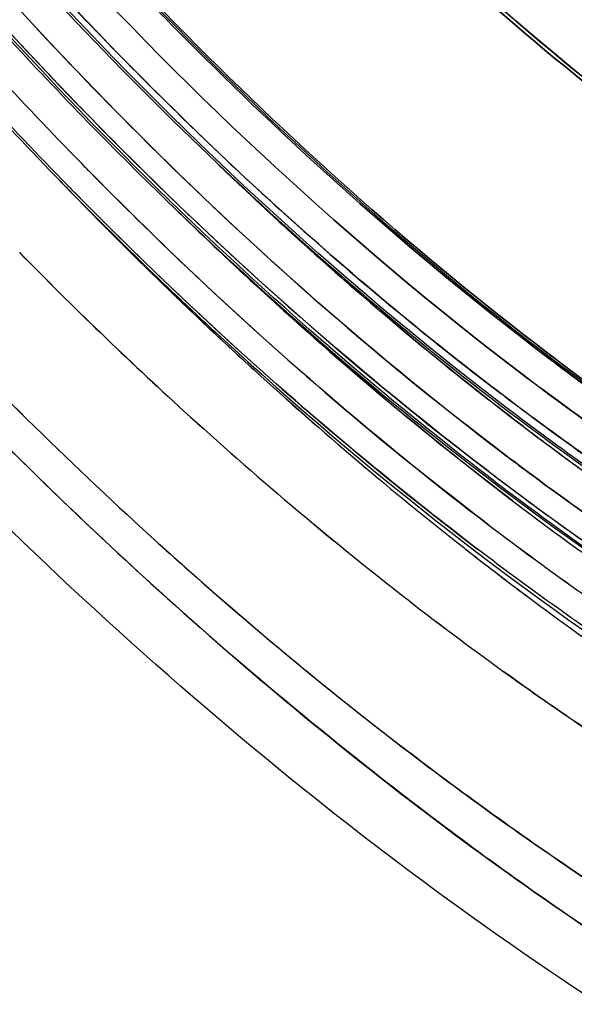
# Model space of a CAD drawing. Extents: x 20502 to 23038, y 2387 to 4890.
# Drawn here: x 22598 to 22632, y 4277 to 4337 of the extents above; entities that cross this region are included whole.
import ezdxf

# ---------------------------------------------------------------- set-up
doc = ezdxf.new("R2010")
doc.units = 0
doc.header["$MEASUREMENT"] = 0
doc.layers.get('0').update_dxf_attribs({"linetype": 'CONTINUOUS'})

msp = doc.modelspace()

# ---------------------------------------------------------------- linework, layer by layer
at = {"color": 1, "linetype": 'Continuous'}
msp.add_line((22627.411, 4314.007), (22627.167, 4314.193), dxfattribs=at)
for centre, radius, start, end in [((22783.58, 4505.833), 254.179, 222.64973, 224.37668), ((22785.41, 4506.974), 257.94, 222.56279, 224.26795), ((22784.524, 4506.393), 256.762, 222.60334, 224.3136), ((22779.771, 4502.139), 248.874, 224.38206, 224.55603), ((22785.794, 4505.283), 257.041, 223.8463, 225.2286), ((22786.836, 4506.29), 258.488, 223.85578, 225.2331), ((22781.665, 4503.355), 252.732, 224.27301, 224.44746), ((22780.729, 4502.719), 251.481, 224.31878, 224.49106), ((22776.507, 4497.778), 249.897, 224.48824, 227.63451), ((22773.794, 4495.01), 246.024, 224.47143, 227.66698), ((22780.953, 4500.414), 250.174, 225.23037, 226.16152), ((22781.374, 4500.797), 250.741, 225.23521, 226.14852), ((22786.581, 4503.783), 268.031, 223.43271, 227.81289), ((22783.711, 4500.851), 263.931, 223.39886, 227.8471), ((22777.838, 4497.124), 245.642, 226.14979, 226.6756), ((22777.759, 4497.096), 245.569, 226.16271, 226.68895), ((22774.04, 4493.086), 240.099, 226.67376, 227.66861), ((22774.343, 4493.462), 240.582, 226.68731, 227.67566), ((22765.354, 4483.497), 227.161, 227.65968, 231.82074), ((22762.399, 4479.999), 222.586, 227.61536, 231.86207), ((22760.484, 4480.311), 226.194, 227.65204, 231.99613), ((22758.021, 4477.404), 222.387, 227.61628, 232.0347), ((22736.331, 4453.604), 177.803, 232.67868, 237.43269), ((22735.657, 4452.76), 180.138, 232.68076, 237.446), ((22737.329, 4453.861), 182.275, 232.68801, 237.18982), ((22743.037, 4459.149), 190.225, 232.74068, 236.60888), ((22741.027, 4456.313), 186.75, 232.70465, 236.6448), ((22741.806, 4457.908), 190.516, 232.73737, 236.9524), ((22739.607, 4454.786), 186.7, 232.69431, 236.99557), ((22763.172, 4477.83), 233.081, 227.79229, 232.64029), ((22755.555, 4471.391), 211.588, 231.88012, 232.11923), ((22755.467, 4471.29), 211.455, 231.88212, 232.12286), ((22754.692, 4470.282), 210.183, 232.11925, 232.34084), ((22754.625, 4470.208), 210.084, 232.12288, 232.34241), ((22750.308, 4464.541), 202.96, 232.32989, 234.20338), ((22751.411, 4466.006), 204.793, 232.33673, 234.1928), ((22746.464, 4462.625), 203.626, 232.04022, 234.20061), ((22747.769, 4464.377), 205.81, 232.05403, 234.19143), ((22743, 4454.308), 190.386, 234.18588, 236.681)]:
    msp.add_arc(centre, radius, start, end, dxfattribs=at)
for points, knots in [([(22537.029, 4522.088), (22535.591, 4513.963), (22534.445, 4496.524), (22537.219, 4469.411), (22544.257, 4440.972), (22555.288, 4412.301), (22569.885, 4384.496), (22587.486, 4358.63), (22607.404, 4335.709), (22622.257, 4322.501), (22629.914, 4316.679)], [0, 0, 0, 0, 0.105396, 0.221627, 0.346893, 0.478464, 0.613049, 0.747108, 0.877147, 1, 1, 1, 1]), ([(22629.914, 4316.679), (22622.257, 4322.501), (22607.404, 4335.709), (22587.486, 4358.631), (22569.885, 4384.496), (22555.288, 4412.301), (22544.257, 4440.972), (22537.219, 4469.411), (22534.446, 4496.524), (22535.591, 4513.963), (22537.029, 4522.088)], [0, 0, 0, 0, 0.122853, 0.252892, 0.386951, 0.521536, 0.653107, 0.778373, 0.894604, 1, 1, 1, 1]), ([(22535.69, 4513.11), (22534.799, 4504.106), (22534.931, 4485.001), (22539.929, 4455.741), (22549.505, 4425.59), (22563.253, 4395.832), (22580.586, 4367.727), (22600.772, 4342.471), (22622.944, 4321.139), (22639.2, 4309.595), (22647.446, 4304.834)], [0, 0, 0, 0, 0.109868, 0.230448, 0.359235, 0.492858, 0.62749, 0.759219, 0.884386, 1, 1, 1, 1]), ([(22629.779, 4316.522), (22623.017, 4321.662), (22609.835, 4333.176), (22585.58, 4359.9), (22560.394, 4398.523), (22543.419, 4440.996), (22536.236, 4475.075), (22534.937, 4491.607), (22534.941, 4499.574)], [0, 0, 0, 0, 0.119981, 0.24649, 0.508993, 0.766663, 0.887452, 1, 1, 1, 1]), ([(22534.941, 4499.574), (22534.937, 4491.607), (22536.236, 4475.074), (22543.419, 4440.995), (22560.394, 4398.523), (22585.58, 4359.9), (22609.835, 4333.176), (22623.017, 4321.662), (22629.779, 4316.522)], [0, 0, 0, 0, 0.112548, 0.233336, 0.491007, 0.75351, 0.880019, 1, 1, 1, 1]), ([(22593.037, 4375.311), (22599.307, 4366.546), (22612.611, 4350.311), (22628.141, 4336.147), (22636.209, 4330)], [0, 0, 0, 0, 0.515152, 1, 1, 1, 1]), ([(22636.209, 4330), (22628.147, 4336.143), (22612.625, 4350.297), (22599.328, 4366.521), (22593.061, 4375.28)], [0, 0, 0, 0, 0.484833, 1, 1, 1, 1]), ([(22575.069, 4373.52), (22582.558, 4362.202), (22598.719, 4341.307), (22618.069, 4323.252), (22628.205, 4315.546)], [0, 0, 0, 0, 0.515939, 1, 1, 1, 1]), ([(22628.205, 4315.546), (22618.069, 4323.252), (22598.719, 4341.307), (22582.558, 4362.202), (22575.069, 4373.519)], [0, 0, 0, 0, 0.484061, 1, 1, 1, 1]), ([(22573.249, 4372.356), (22582.523, 4358.327), (22602.729, 4333.006), (22627.73, 4312.185), (22640.79, 4304.069)], [0, 0, 0, 0, 0.522366, 1, 1, 1, 1]), ([(22627.503, 4313.347), (22617.175, 4321.199), (22597.462, 4339.601), (22581.005, 4360.902), (22573.381, 4372.44)], [0, 0, 0, 0, 0.484051, 1, 1, 1, 1]), ([(22573.636, 4372.603), (22576.312, 4368.558), (22587.175, 4353.049), (22599.69, 4338.671), (22609.89, 4328.956)], [0, 0, 0, 0, 0.256118, 1, 1, 1, 1]), ([(22609.89, 4328.956), (22606.558, 4332.129), (22593.254, 4345.613), (22581.545, 4360.647), (22573.636, 4372.603)], [0, 0, 0, 0, 0.242957, 1, 1, 1, 1]), ([(22633.122, 4277.48), (22624.827, 4282.872), (22608.498, 4295.271), (22577.856, 4325.045), (22558.229, 4351.683), (22546.828, 4370.771)], [0, 0, 0, 0, 0.231897, 0.478847, 1, 1, 1, 1]), ([(22614.355, 4349.26), (22620.16, 4343.251), (22632.049, 4332.302), (22645.335, 4323.058), (22652.056, 4319.178)], [0, 0, 0, 0, 0.518468, 1, 1, 1, 1]), ([(22652.056, 4319.178), (22645.336, 4323.058), (22632.049, 4332.302), (22620.16, 4343.251), (22614.355, 4349.26)], [0, 0, 0, 0, 0.481532, 1, 1, 1, 1]), ([(22598.333, 4337.124), (22600.609, 4334.655), (22609.625, 4325.256), (22619.42, 4316.59), (22627.115, 4310.74)], [0, 0, 0, 0, 0.257823, 1, 1, 1, 1]), ([(22627.115, 4310.74), (22624.607, 4312.647), (22614.432, 4320.783), (22605.024, 4329.862), (22598.334, 4337.124)], [0, 0, 0, 0, 0.241895, 1, 1, 1, 1]), ([(22597.123, 4336.016), (22600.343, 4332.51), (22613.012, 4319.471), (22627.215, 4307.858), (22638.51, 4300.605)], [0, 0, 0, 0, 0.261802, 1, 1, 1, 1]), ([(22626.842, 4308.89), (22624.261, 4310.852), (22613.787, 4319.234), (22604.112, 4328.599), (22597.239, 4336.093)], [0, 0, 0, 0, 0.241807, 1, 1, 1, 1]), ([(22597.348, 4336.192), (22599.648, 4333.693), (22608.761, 4324.183), (22618.665, 4315.417), (22626.447, 4309.501)], [0, 0, 0, 0, 0.257844, 1, 1, 1, 1]), ([(22626.447, 4309.501), (22623.911, 4311.429), (22613.622, 4319.658), (22604.11, 4328.844), (22597.348, 4336.192)], [0, 0, 0, 0, 0.241871, 1, 1, 1, 1]), ([(22609.89, 4328.956), (22611.29, 4327.622), (22616.845, 4322.468), (22622.675, 4317.608), (22627.167, 4314.193)], [0, 0, 0, 0, 0.25527, 1, 1, 1, 1]), ([(22627.167, 4314.193), (22625.691, 4315.314), (22619.727, 4319.99), (22614.034, 4325.009), (22609.89, 4328.956)], [0, 0, 0, 0, 0.244649, 1, 1, 1, 1]), ([(22610.166, 4327.967), (22611.653, 4326.539), (22617.549, 4321.03), (22623.749, 4315.843), (22628.531, 4312.207)], [0, 0, 0, 0, 0.255438, 1, 1, 1, 1]), ([(22628.531, 4312.207), (22626.962, 4313.4), (22620.617, 4318.38), (22614.571, 4323.739), (22610.175, 4327.959)], [0, 0, 0, 0, 0.244477, 1, 1, 1, 1]), ([(22626.454, 4306.282), (22624.383, 4307.857), (22615.996, 4314.495), (22608.111, 4321.761), (22602.433, 4327.528)], [0, 0, 0, 0, 0.243248, 1, 1, 1, 1]), ([(22602.433, 4327.527), (22604.358, 4325.572), (22611.987, 4318.077), (22620.125, 4311.094), (22626.454, 4306.282)], [0, 0, 0, 0, 0.256597, 1, 1, 1, 1]), ([(22601.241, 4326.378), (22604.191, 4323.372), (22615.786, 4312.129), (22628.557, 4302.057), (22638.62, 4295.629)], [0, 0, 0, 0, 0.260746, 1, 1, 1, 1]), ([(22601.333, 4326.482), (22603.291, 4324.489), (22611.049, 4316.851), (22619.331, 4309.738), (22625.773, 4304.841)], [0, 0, 0, 0, 0.256643, 1, 1, 1, 1]), ([(22625.773, 4304.841), (22623.665, 4306.443), (22615.129, 4313.202), (22607.107, 4320.605), (22601.333, 4326.482)], [0, 0, 0, 0, 0.243199, 1, 1, 1, 1]), ([(22607.795, 4325.089), (22609.417, 4323.513), (22615.847, 4317.439), (22622.63, 4311.733), (22627.871, 4307.749)], [0, 0, 0, 0, 0.255696, 1, 1, 1, 1]), ([(22627.871, 4307.749), (22626.154, 4309.054), (22619.209, 4314.514), (22612.61, 4320.41), (22607.822, 4325.062)], [0, 0, 0, 0, 0.244212, 1, 1, 1, 1]), ([(22634.776, 4280.446), (22630.899, 4282.983), (22615.008, 4294.188), (22600.59, 4307.422), (22590.473, 4318.226)], [0, 0, 0, 0, 0.238381, 1, 1, 1, 1]), ([(22590.473, 4318.225), (22593.943, 4314.521), (22607.595, 4300.694), (22622.762, 4288.307), (22634.775, 4280.446)], [0, 0, 0, 0, 0.261184, 1, 1, 1, 1]), ([(22647.373, 4304.764), (22645.887, 4305.622), (22639.837, 4309.256), (22634.03, 4313.289), (22629.779, 4316.522)], [0, 0, 0, 0, 0.243104, 1, 1, 1, 1]), ([(22629.779, 4316.522), (22631.221, 4315.425), (22636.901, 4311.238), (22642.831, 4307.387), (22647.373, 4304.765)], [0, 0, 0, 0, 0.256815, 1, 1, 1, 1]), ([(22629.914, 4316.679), (22631.356, 4315.583), (22637.031, 4311.399), (22642.957, 4307.551), (22647.496, 4304.931)], [0, 0, 0, 0, 0.256815, 1, 1, 1, 1]), ([(22647.495, 4304.931), (22646.011, 4305.788), (22639.965, 4309.419), (22634.163, 4313.45), (22629.914, 4316.679)], [0, 0, 0, 0, 0.243104, 1, 1, 1, 1]), ([(22645.811, 4303.782), (22644.324, 4304.64), (22638.27, 4308.276), (22632.46, 4312.312), (22628.205, 4315.546)], [0, 0, 0, 0, 0.243104, 1, 1, 1, 1]), ([(22628.205, 4315.546), (22629.649, 4314.449), (22635.332, 4310.258), (22641.266, 4306.405), (22645.811, 4303.781)], [0, 0, 0, 0, 0.256815, 1, 1, 1, 1]), ([(22627.411, 4314.007), (22628.551, 4313.144), (22633.056, 4309.811), (22637.718, 4306.689), (22641.274, 4304.504)], [0, 0, 0, 0, 0.25521, 1, 1, 1, 1]), ([(22641.274, 4304.504), (22640.106, 4305.222), (22635.369, 4308.217), (22630.785, 4311.452), (22627.411, 4314.007)], [0, 0, 0, 0, 0.244736, 1, 1, 1, 1]), ([(22640.837, 4304.128), (22639.713, 4304.829), (22635.162, 4307.744), (22630.751, 4310.878), (22627.503, 4313.347)], [0, 0, 0, 0, 0.245026, 1, 1, 1, 1]), ([(22628.531, 4312.207), (22629.527, 4311.45), (22633.47, 4308.512), (22637.53, 4305.731), (22640.621, 4303.759)], [0, 0, 0, 0, 0.254353, 1, 1, 1, 1]), ([(22639.505, 4302.097), (22638.461, 4302.76), (22634.241, 4305.509), (22630.14, 4308.441), (22627.115, 4310.74)], [0, 0, 0, 0, 0.245515, 1, 1, 1, 1]), ([(22627.115, 4310.74), (22628.135, 4309.965), (22632.175, 4306.957), (22636.336, 4304.111), (22639.505, 4302.097)], [0, 0, 0, 0, 0.254442, 1, 1, 1, 1]), ([(22626.447, 4309.501), (22627.458, 4308.733), (22631.463, 4305.75), (22635.587, 4302.926), (22638.726, 4300.924)], [0, 0, 0, 0, 0.254364, 1, 1, 1, 1]), ([(22606.584, 4305.184), (22607.822, 4304.064), (22612.741, 4299.703), (22617.836, 4295.541), (22621.735, 4292.568)], [0, 0, 0, 0, 0.254086, 1, 1, 1, 1]), ([(22638.735, 4295.8), (22637.643, 4296.494), (22633.228, 4299.369), (22628.938, 4302.435), (22625.773, 4304.841)], [0, 0, 0, 0, 0.245513, 1, 1, 1, 1]), ([(22627.354, 4297.47), (22628.433, 4296.692), (22632.705, 4293.677), (22637.099, 4290.836), (22640.442, 4288.833)], [0, 0, 0, 0, 0.254527, 1, 1, 1, 1]), ([(22640.442, 4288.833), (22639.341, 4289.493), (22634.887, 4292.23), (22630.553, 4295.163), (22627.354, 4297.47)], [0, 0, 0, 0, 0.245469, 1, 1, 1, 1]), ([(22636.899, 4282.023), (22635.622, 4282.827), (22630.448, 4286.167), (22625.431, 4289.749), (22621.735, 4292.568)], [0, 0, 0, 0, 0.24515, 1, 1, 1, 1]), ([(22621.735, 4292.568), (22622.982, 4291.616), (22627.919, 4287.934), (22633.015, 4284.465), (22636.899, 4282.023)], [0, 0, 0, 0, 0.25481, 1, 1, 1, 1])]:
    msp.add_open_spline(points, degree=3, knots=knots, dxfattribs=at)

doc.saveas('drawing.dxf')
